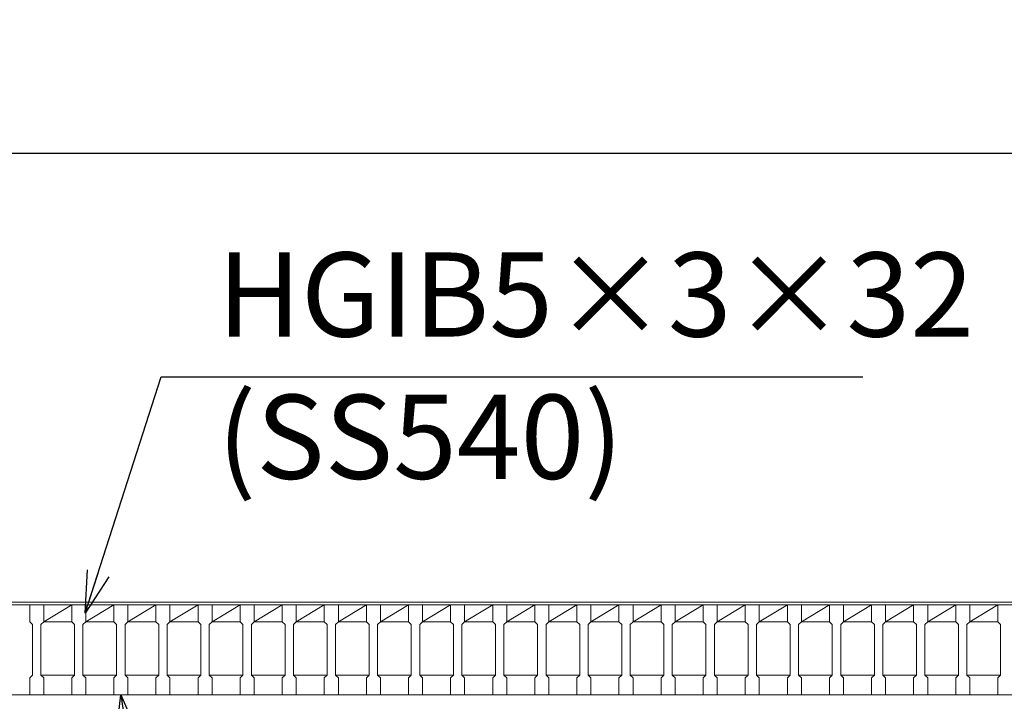
# Model space of a CAD drawing. Units: millimetres. Extents: x 2749 to 5551, y -195 to 1778.
# Drawn here: x 3027 to 3378, y 1233 to 1476 of the extents above; entities that cross this region are included whole.
import ezdxf

# ---------------------------------------------------------------- set-up
doc = ezdxf.new("R2010")
doc.units = ezdxf.units.MM
for name, color, linetype, lineweight in [('受け枠', 3, 'Continuous', 9), ('寸法線', 2, 'Continuous', 9), ('本体', 7, 'Continuous', 13)]:
    doc.layers.add(name, color=color, linetype=linetype, lineweight=lineweight)
doc.dimstyles.new('ISO-25', dxfattribs={"dimscale": 10, "dimtxt": 3, "dimasz": 1.5, "dimexe": 1.5, "dimexo": 2, "dimgap": 0.5, "dimtad": 1, "dimdsep": 46, "dimtxsty": 'Standard', "dimblk": 'OPEN30', "dimcen": 2.5, "dimadec": 0, "dimazin": 0, "dimtfac": 1, "dimtmove": 0, "dimatfit": 0, "dimldrblk": 'OPEN30', "dimfxl": 1, "dimarcsym": 0})

# ---------------------------------------------------------------- blocks, each defined once
blk = doc.blocks.new('_Open30')
at = {"color": 0, "linetype": 'ByBlock', "lineweight": -2}
for p, q in [((-1, 0.268), (0, 0)), ((0, 0), (-1, -0.268)), ((0, 0), (-1, 0))]:
    blk.add_line(p, q, dxfattribs=at)
blk = doc.blocks.new('*D16')
at = {"layer": 'Defpoints', "color": 0, "linetype": 'Continuous'}
for p in [(2940.79, 1508.2), (2940.79, 1267.2), (3935.79, 1267.2)]:
    blk.add_point(p, dxfattribs=at)
at = {"layer": '寸法線', "color": 0, "linetype": 'Continuous', "lineweight": -2}
for p, q in [((2940.79, 1287.2), (2940.79, 1523.2)), ((3935.79, 1287.2), (3935.79, 1523.2)), ((3920.79, 1508.2), (2955.79, 1508.2))]:
    blk.add_line(p, q, dxfattribs=at)
at = {"layer": '寸法線', "color": 0, "linetype": 'Continuous', "lineweight": -2, "xscale": 15, "yscale": 15, "zscale": 15, "rotation": 180}
blk.add_blockref('_Open30', (2940.79, 1508.2), dxfattribs=at)
at = {"layer": '寸法線', "color": 0, "linetype": 'Continuous', "lineweight": -2, "xscale": 15, "yscale": 15, "zscale": 15}
blk.add_blockref('_Open30', (3935.79, 1508.2), dxfattribs=at)
at = {"layer": '寸法線', "color": 0, "linetype": 'Continuous', "insert": (3438.29, 1528.2), "char_height": 30, "attachment_point": 5}
blk.add_mtext('995', dxfattribs=at)
blk = doc.blocks.new('*D21')
at = {"layer": 'Defpoints', "color": 0, "linetype": 'Continuous'}
for p in [(2940.79, 1428.2), (2940.79, 1267.2), (3003.29, 1253.78)]:
    blk.add_point(p, dxfattribs=at)
at = {"layer": '寸法線', "color": 0, "linetype": 'Continuous', "lineweight": -2}
for p, q in [((2940.79, 1287.2), (2940.79, 1443.2)), ((3003.29, 1273.78), (3003.29, 1443.2)), ((2925.79, 1428.2), (2827.24, 1428.2)), ((3003.29, 1428.2), (2940.79, 1428.2)), ((3018.29, 1428.2), (3033.29, 1428.2))]:
    blk.add_line(p, q, dxfattribs=at)
at = {"layer": '寸法線', "color": 0, "linetype": 'Continuous', "lineweight": -2, "xscale": 15, "yscale": 15, "zscale": 15}
blk.add_blockref('_Open30', (2940.79, 1428.2), dxfattribs=at)
at = {"layer": '寸法線', "color": 0, "linetype": 'Continuous', "lineweight": -2, "xscale": 15, "yscale": 15, "zscale": 15, "rotation": 180}
blk.add_blockref('_Open30', (3003.29, 1428.2), dxfattribs=at)
at = {"layer": '寸法線', "color": 0, "linetype": 'Continuous', "insert": (2869.01, 1448.2), "char_height": 30, "attachment_point": 5}
blk.add_mtext('62.5', dxfattribs=at)
blk = doc.blocks.new('*D22')
at = {"layer": 'Defpoints', "color": 0, "linetype": 'Continuous'}
for p in [(3873.29, 1428.2), (3003.29, 1253.24), (3873.29, 1253.24)]:
    blk.add_point(p, dxfattribs=at)
at = {"layer": '寸法線', "color": 0, "linetype": 'Continuous', "lineweight": -2}
for p, q in [((3003.29, 1273.24), (3003.29, 1443.2)), ((3873.29, 1273.24), (3873.29, 1443.2)), ((3018.29, 1428.2), (3858.29, 1428.2))]:
    blk.add_line(p, q, dxfattribs=at)
at = {"layer": '寸法線', "color": 0, "linetype": 'Continuous', "lineweight": -2, "xscale": 15, "yscale": 15, "zscale": 15, "rotation": 180}
blk.add_blockref('_Open30', (3003.29, 1428.2), dxfattribs=at)
at = {"layer": '寸法線', "color": 0, "linetype": 'Continuous', "lineweight": -2, "xscale": 15, "yscale": 15, "zscale": 15}
blk.add_blockref('_Open30', (3873.29, 1428.2), dxfattribs=at)
at = {"layer": '寸法線', "color": 0, "linetype": 'Continuous', "insert": (3438.29, 1448.2), "char_height": 30, "attachment_point": 5}
blk.add_mtext('870', dxfattribs=at)

msp = doc.modelspace()

# ---------------------------------------------------------------- linework, layer by layer
at = {"layer": '受け枠'}
msp.add_line((2938.291, 1268.202), (3990.094, 1268.202), dxfattribs=at)
at = {"layer": '本体', "linetype": 'Continuous'}
for p, q in [((3030.791, 1267.202), (3020.791, 1267.202)), ((3030.791, 1267.202), (3035.791, 1267.202)), ((3035.791, 1267.202), (3035.791, 1261.202)), ((3045.791, 1267.202), (3035.791, 1267.202)), ((3035.791, 1261.202), (3045.791, 1267.202)), ((3045.791, 1267.202), (3050.791, 1267.202)), ((3050.791, 1267.202), (3050.791, 1261.202)), ((3060.791, 1267.202), (3050.791, 1267.202)), ((3050.791, 1261.202), (3060.791, 1267.202)), ((3060.791, 1267.202), (3065.791, 1267.202)), ((3065.791, 1267.202), (3065.791, 1261.202)), ((3075.791, 1267.202), (3065.791, 1267.202)), ((3065.791, 1261.202), (3075.791, 1267.202)), ((3075.791, 1267.202), (3080.791, 1267.202)), ((3080.791, 1267.202), (3080.791, 1261.202)), ((3090.791, 1267.202), (3080.791, 1267.202)), ((3080.791, 1261.202), (3090.791, 1267.202)), ((3090.791, 1267.202), (3095.791, 1267.202)), ((3095.791, 1267.202), (3095.791, 1261.202)), ((3105.791, 1267.202), (3095.791, 1267.202)), ((3095.791, 1261.202), (3105.791, 1267.202)), ((3105.791, 1267.202), (3110.791, 1267.202)), ((3110.791, 1267.202), (3110.791, 1261.202)), ((3120.791, 1267.202), (3110.791, 1267.202)), ((3110.791, 1261.202), (3120.791, 1267.202)), ((3120.791, 1267.202), (3125.791, 1267.202)), ((3125.791, 1267.202), (3125.791, 1261.202)), ((3135.791, 1267.202), (3125.791, 1267.202)), ((3125.791, 1261.202), (3135.791, 1267.202)), ((3135.791, 1267.202), (3140.791, 1267.202)), ((3140.791, 1267.202), (3140.791, 1261.202)), ((3150.791, 1267.202), (3140.791, 1267.202)), ((3140.791, 1261.202), (3150.791, 1267.202)), ((3150.791, 1267.202), (3155.791, 1267.202)), ((3155.791, 1267.202), (3155.791, 1261.202)), ((3165.791, 1267.202), (3155.791, 1267.202)), ((3155.791, 1261.202), (3165.791, 1267.202)), ((3165.791, 1267.202), (3170.791, 1267.202)), ((3170.791, 1267.202), (3170.791, 1261.202)), ((3180.791, 1267.202), (3170.791, 1267.202)), ((3170.791, 1261.202), (3180.791, 1267.202)), ((3180.791, 1267.202), (3185.791, 1267.202)), ((3185.791, 1267.202), (3185.791, 1261.202)), ((3195.791, 1267.202), (3185.791, 1267.202)), ((3185.791, 1261.202), (3195.791, 1267.202)), ((3195.791, 1267.202), (3200.791, 1267.202)), ((3200.791, 1267.202), (3200.791, 1261.202)), ((3210.791, 1267.202), (3200.791, 1267.202)), ((3200.791, 1261.202), (3210.791, 1267.202)), ((3210.791, 1267.202), (3215.791, 1267.202)), ((3215.791, 1267.202), (3215.791, 1261.202)), ((3225.791, 1267.202), (3215.791, 1267.202)), ((3215.791, 1261.202), (3225.791, 1267.202)), ((3225.791, 1267.202), (3230.791, 1267.202)), ((3230.791, 1267.202), (3230.791, 1261.202)), ((3240.791, 1267.202), (3230.791, 1267.202)), ((3230.791, 1261.202), (3240.791, 1267.202)), ((3240.791, 1267.202), (3245.791, 1267.202)), ((3245.791, 1267.202), (3245.791, 1261.202)), ((3255.791, 1267.202), (3245.791, 1267.202)), ((3245.791, 1261.202), (3255.791, 1267.202)), ((3255.791, 1267.202), (3260.791, 1267.202)), ((3260.791, 1267.202), (3260.791, 1261.202)), ((3270.791, 1267.202), (3260.791, 1267.202)), ((3260.791, 1261.202), (3270.791, 1267.202)), ((3270.791, 1267.202), (3275.791, 1267.202)), ((3275.791, 1267.202), (3275.791, 1261.202)), ((3285.791, 1267.202), (3275.791, 1267.202)), ((3275.791, 1261.202), (3285.791, 1267.202)), ((3285.791, 1267.202), (3290.791, 1267.202)), ((3290.791, 1267.202), (3290.791, 1261.202)), ((3300.791, 1267.202), (3290.791, 1267.202)), ((3290.791, 1261.202), (3300.791, 1267.202)), ((3300.791, 1267.202), (3305.791, 1267.202)), ((3305.791, 1267.202), (3305.791, 1261.202)), ((3315.791, 1267.202), (3305.791, 1267.202)), ((3305.791, 1261.202), (3315.791, 1267.202)), ((3315.791, 1267.202), (3320.791, 1267.202)), ((3320.791, 1267.202), (3320.791, 1261.202)), ((3330.791, 1267.202), (3320.791, 1267.202)), ((3320.791, 1261.202), (3330.791, 1267.202)), ((3330.791, 1267.202), (3335.791, 1267.202)), ((3335.791, 1267.202), (3335.791, 1261.202)), ((3345.791, 1267.202), (3335.791, 1267.202)), ((3335.791, 1261.202), (3345.791, 1267.202)), ((3345.791, 1267.202), (3350.791, 1267.202)), ((3350.791, 1267.202), (3350.791, 1261.202)), ((3360.791, 1267.202), (3350.791, 1267.202)), ((3350.791, 1261.202), (3360.791, 1267.202)), ((3360.791, 1267.202), (3365.791, 1267.202)), ((3365.791, 1267.202), (3365.791, 1261.202)), ((3375.791, 1267.202), (3365.791, 1267.202)), ((3365.791, 1261.202), (3375.791, 1267.202)), ((3375.791, 1267.202), (3380.791, 1267.202)), ((3035.791, 1261.202), (3045.791, 1261.202)), ((3050.791, 1261.202), (3060.791, 1261.202)), ((3065.791, 1261.202), (3075.791, 1261.202)), ((3080.791, 1261.202), (3090.791, 1261.202)), ((3095.791, 1261.202), (3105.791, 1261.202)), ((3110.791, 1261.202), (3120.791, 1261.202)), ((3125.791, 1261.202), (3135.791, 1261.202)), ((3140.791, 1261.202), (3150.791, 1261.202)), ((3155.791, 1261.202), (3165.791, 1261.202)), ((3170.791, 1261.202), (3180.791, 1261.202)), ((3185.791, 1261.202), (3195.791, 1261.202)), ((3200.791, 1261.202), (3210.791, 1261.202)), ((3215.791, 1261.202), (3225.791, 1261.202)), ((3230.791, 1261.202), (3240.791, 1261.202)), ((3245.791, 1261.202), (3255.791, 1261.202)), ((3260.791, 1261.202), (3270.791, 1261.202)), ((3275.791, 1261.202), (3285.791, 1261.202)), ((3290.791, 1261.202), (3300.791, 1261.202)), ((3305.791, 1261.202), (3315.791, 1261.202)), ((3320.791, 1261.202), (3330.791, 1261.202)), ((3335.791, 1261.202), (3345.791, 1261.202)), ((3350.791, 1261.202), (3360.791, 1261.202)), ((3365.791, 1261.202), (3375.791, 1261.202)), ((3046.791, 1242.202), (3034.791, 1242.202)), ((3061.791, 1242.202), (3049.791, 1242.202)), ((3076.791, 1242.202), (3064.791, 1242.202)), ((3091.791, 1242.202), (3079.791, 1242.202)), ((3106.791, 1242.202), (3094.791, 1242.202)), ((3121.791, 1242.202), (3109.791, 1242.202)), ((3136.791, 1242.202), (3124.791, 1242.202)), ((3151.791, 1242.202), (3139.791, 1242.202)), ((3166.791, 1242.202), (3154.791, 1242.202)), ((3181.791, 1242.202), (3169.791, 1242.202)), ((3196.791, 1242.202), (3184.791, 1242.202)), ((3211.791, 1242.202), (3199.791, 1242.202)), ((3226.791, 1242.202), (3214.791, 1242.202)), ((3241.791, 1242.202), (3229.791, 1242.202)), ((3256.791, 1242.202), (3244.791, 1242.202)), ((3271.791, 1242.202), (3259.791, 1242.202)), ((3286.791, 1242.202), (3274.791, 1242.202)), ((3301.791, 1242.202), (3289.791, 1242.202)), ((3316.791, 1242.202), (3304.791, 1242.202)), ((3331.791, 1242.202), (3319.791, 1242.202)), ((3346.791, 1242.202), (3334.791, 1242.202)), ((3361.791, 1242.202), (3349.791, 1242.202)), ((3376.791, 1242.202), (3364.791, 1242.202)), ((3030.791, 1235.202), (3020.791, 1235.202)), ((3045.791, 1235.202), (3035.791, 1235.202)), ((3060.791, 1235.202), (3050.791, 1235.202)), ((3075.791, 1235.202), (3065.791, 1235.202)), ((3090.791, 1235.202), (3080.791, 1235.202)), ((3105.791, 1235.202), (3095.791, 1235.202)), ((3120.791, 1235.202), (3110.791, 1235.202)), ((3135.791, 1235.202), (3125.791, 1235.202)), ((3150.791, 1235.202), (3140.791, 1235.202)), ((3165.791, 1235.202), (3155.791, 1235.202)), ((3180.791, 1235.202), (3170.791, 1235.202)), ((3195.791, 1235.202), (3185.791, 1235.202)), ((3210.791, 1235.202), (3200.791, 1235.202)), ((3225.791, 1235.202), (3215.791, 1235.202)), ((3240.791, 1235.202), (3230.791, 1235.202)), ((3255.791, 1235.202), (3245.791, 1235.202)), ((3270.791, 1235.202), (3260.791, 1235.202)), ((3285.791, 1235.202), (3275.791, 1235.202)), ((3300.791, 1235.202), (3290.791, 1235.202)), ((3315.791, 1235.202), (3305.791, 1235.202)), ((3330.791, 1235.202), (3320.791, 1235.202)), ((3345.791, 1235.202), (3335.791, 1235.202)), ((3360.791, 1235.202), (3350.791, 1235.202)), ((3375.791, 1235.202), (3365.791, 1235.202))]:
    msp.add_line(p, q, dxfattribs=at)
at = {"layer": '本体'}
for p, q in [((3030.791, 1267.202), (3030.791, 1261.202)), ((3030.791, 1267.202), (3030.791, 1261.202)), ((3030.791, 1267.202), (3030.791, 1261.202)), ((3035.791, 1267.202), (3035.791, 1261.202)), ((3035.791, 1267.202), (3035.791, 1261.202)), ((3035.791, 1267.202), (3035.791, 1261.202)), ((3045.791, 1267.202), (3045.791, 1261.202)), ((3045.791, 1267.202), (3045.791, 1261.202)), ((3045.791, 1267.202), (3045.791, 1261.202)), ((3050.791, 1267.202), (3050.791, 1261.202)), ((3050.791, 1267.202), (3050.791, 1261.202)), ((3050.791, 1267.202), (3050.791, 1261.202)), ((3060.791, 1267.202), (3060.791, 1261.202)), ((3060.791, 1267.202), (3060.791, 1261.202)), ((3060.791, 1267.202), (3060.791, 1261.202)), ((3065.791, 1267.202), (3065.791, 1261.202)), ((3065.791, 1267.202), (3065.791, 1261.202)), ((3065.791, 1267.202), (3065.791, 1261.202)), ((3075.791, 1267.202), (3075.791, 1261.202)), ((3075.791, 1267.202), (3075.791, 1261.202)), ((3075.791, 1267.202), (3075.791, 1261.202)), ((3080.791, 1267.202), (3080.791, 1261.202)), ((3080.791, 1267.202), (3080.791, 1261.202)), ((3080.791, 1267.202), (3080.791, 1261.202)), ((3090.791, 1267.202), (3090.791, 1261.202)), ((3090.791, 1267.202), (3090.791, 1261.202)), ((3090.791, 1267.202), (3090.791, 1261.202)), ((3095.791, 1267.202), (3095.791, 1261.202)), ((3095.791, 1267.202), (3095.791, 1261.202)), ((3095.791, 1267.202), (3095.791, 1261.202)), ((3105.791, 1267.202), (3105.791, 1261.202)), ((3105.791, 1267.202), (3105.791, 1261.202)), ((3105.791, 1267.202), (3105.791, 1261.202)), ((3110.791, 1267.202), (3110.791, 1261.202)), ((3110.791, 1267.202), (3110.791, 1261.202)), ((3110.791, 1267.202), (3110.791, 1261.202)), ((3120.791, 1267.202), (3120.791, 1261.202)), ((3120.791, 1267.202), (3120.791, 1261.202)), ((3120.791, 1267.202), (3120.791, 1261.202)), ((3125.791, 1267.202), (3125.791, 1261.202)), ((3125.791, 1267.202), (3125.791, 1261.202)), ((3125.791, 1267.202), (3125.791, 1261.202)), ((3135.791, 1267.202), (3135.791, 1261.202)), ((3135.791, 1267.202), (3135.791, 1261.202)), ((3135.791, 1267.202), (3135.791, 1261.202)), ((3140.791, 1267.202), (3140.791, 1261.202)), ((3140.791, 1267.202), (3140.791, 1261.202)), ((3140.791, 1267.202), (3140.791, 1261.202)), ((3150.791, 1267.202), (3150.791, 1261.202)), ((3150.791, 1267.202), (3150.791, 1261.202)), ((3150.791, 1267.202), (3150.791, 1261.202)), ((3155.791, 1267.202), (3155.791, 1261.202)), ((3155.791, 1267.202), (3155.791, 1261.202)), ((3155.791, 1267.202), (3155.791, 1261.202)), ((3165.791, 1267.202), (3165.791, 1261.202)), ((3165.791, 1267.202), (3165.791, 1261.202)), ((3165.791, 1267.202), (3165.791, 1261.202)), ((3170.791, 1267.202), (3170.791, 1261.202)), ((3170.791, 1267.202), (3170.791, 1261.202)), ((3170.791, 1267.202), (3170.791, 1261.202)), ((3180.791, 1267.202), (3180.791, 1261.202)), ((3180.791, 1267.202), (3180.791, 1261.202)), ((3180.791, 1267.202), (3180.791, 1261.202)), ((3185.791, 1267.202), (3185.791, 1261.202)), ((3185.791, 1267.202), (3185.791, 1261.202)), ((3185.791, 1267.202), (3185.791, 1261.202)), ((3195.791, 1267.202), (3195.791, 1261.202)), ((3195.791, 1267.202), (3195.791, 1261.202)), ((3195.791, 1267.202), (3195.791, 1261.202)), ((3200.791, 1267.202), (3200.791, 1261.202)), ((3200.791, 1267.202), (3200.791, 1261.202)), ((3200.791, 1267.202), (3200.791, 1261.202)), ((3210.791, 1267.202), (3210.791, 1261.202)), ((3210.791, 1267.202), (3210.791, 1261.202)), ((3210.791, 1267.202), (3210.791, 1261.202)), ((3215.791, 1267.202), (3215.791, 1261.202)), ((3215.791, 1267.202), (3215.791, 1261.202)), ((3215.791, 1267.202), (3215.791, 1261.202)), ((3225.791, 1267.202), (3225.791, 1261.202)), ((3225.791, 1267.202), (3225.791, 1261.202)), ((3225.791, 1267.202), (3225.791, 1261.202)), ((3230.791, 1267.202), (3230.791, 1261.202)), ((3230.791, 1267.202), (3230.791, 1261.202)), ((3230.791, 1267.202), (3230.791, 1261.202)), ((3240.791, 1267.202), (3240.791, 1261.202)), ((3240.791, 1267.202), (3240.791, 1261.202)), ((3240.791, 1267.202), (3240.791, 1261.202)), ((3245.791, 1267.202), (3245.791, 1261.202)), ((3245.791, 1267.202), (3245.791, 1261.202)), ((3245.791, 1267.202), (3245.791, 1261.202)), ((3255.791, 1267.202), (3255.791, 1261.202)), ((3255.791, 1267.202), (3255.791, 1261.202)), ((3255.791, 1267.202), (3255.791, 1261.202)), ((3260.791, 1267.202), (3260.791, 1261.202)), ((3260.791, 1267.202), (3260.791, 1261.202)), ((3260.791, 1267.202), (3260.791, 1261.202)), ((3270.791, 1267.202), (3270.791, 1261.202)), ((3270.791, 1267.202), (3270.791, 1261.202)), ((3270.791, 1267.202), (3270.791, 1261.202)), ((3275.791, 1267.202), (3275.791, 1261.202)), ((3275.791, 1267.202), (3275.791, 1261.202)), ((3275.791, 1267.202), (3275.791, 1261.202)), ((3285.791, 1267.202), (3285.791, 1261.202)), ((3285.791, 1267.202), (3285.791, 1261.202)), ((3285.791, 1267.202), (3285.791, 1261.202)), ((3290.791, 1267.202), (3290.791, 1261.202)), ((3290.791, 1267.202), (3290.791, 1261.202)), ((3290.791, 1267.202), (3290.791, 1261.202)), ((3300.791, 1267.202), (3300.791, 1261.202)), ((3300.791, 1267.202), (3300.791, 1261.202)), ((3300.791, 1267.202), (3300.791, 1261.202)), ((3305.791, 1267.202), (3305.791, 1261.202)), ((3305.791, 1267.202), (3305.791, 1261.202)), ((3305.791, 1267.202), (3305.791, 1261.202)), ((3315.791, 1267.202), (3315.791, 1261.202)), ((3315.791, 1267.202), (3315.791, 1261.202)), ((3315.791, 1267.202), (3315.791, 1261.202)), ((3320.791, 1267.202), (3320.791, 1261.202)), ((3320.791, 1267.202), (3320.791, 1261.202)), ((3320.791, 1267.202), (3320.791, 1261.202)), ((3330.791, 1267.202), (3330.791, 1261.202)), ((3330.791, 1267.202), (3330.791, 1261.202)), ((3330.791, 1267.202), (3330.791, 1261.202)), ((3335.791, 1267.202), (3335.791, 1261.202)), ((3335.791, 1267.202), (3335.791, 1261.202)), ((3335.791, 1267.202), (3335.791, 1261.202)), ((3345.791, 1267.202), (3345.791, 1261.202)), ((3345.791, 1267.202), (3345.791, 1261.202)), ((3345.791, 1267.202), (3345.791, 1261.202)), ((3350.791, 1267.202), (3350.791, 1261.202)), ((3350.791, 1267.202), (3350.791, 1261.202)), ((3350.791, 1267.202), (3350.791, 1261.202)), ((3360.791, 1267.202), (3360.791, 1261.202)), ((3360.791, 1267.202), (3360.791, 1261.202)), ((3360.791, 1267.202), (3360.791, 1261.202)), ((3365.791, 1267.202), (3365.791, 1261.202)), ((3365.791, 1267.202), (3365.791, 1261.202)), ((3365.791, 1267.202), (3365.791, 1261.202)), ((3375.791, 1267.202), (3375.791, 1261.202)), ((3375.791, 1267.202), (3375.791, 1261.202)), ((3375.791, 1267.202), (3375.791, 1261.202)), ((3030.791, 1261.202), (3031.791, 1260.202)), ((3030.791, 1261.202), (3031.791, 1260.202)), ((3030.791, 1261.202), (3031.791, 1260.202)), ((3031.791, 1260.202), (3031.791, 1242.202)), ((3031.791, 1260.202), (3031.791, 1242.202)), ((3031.791, 1260.202), (3031.791, 1242.202)), ((3035.791, 1261.202), (3034.791, 1260.202)), ((3035.791, 1261.202), (3034.791, 1260.202)), ((3035.791, 1261.202), (3034.791, 1260.202)), ((3034.791, 1260.202), (3034.791, 1242.202)), ((3034.791, 1260.202), (3034.791, 1242.202)), ((3034.791, 1260.202), (3034.791, 1242.202)), ((3045.791, 1261.202), (3046.791, 1260.202)), ((3045.791, 1261.202), (3046.791, 1260.202)), ((3045.791, 1261.202), (3046.791, 1260.202)), ((3046.791, 1260.202), (3046.791, 1242.202)), ((3046.791, 1260.202), (3046.791, 1242.202)), ((3046.791, 1260.202), (3046.791, 1242.202)), ((3050.791, 1261.202), (3049.791, 1260.202)), ((3050.791, 1261.202), (3049.791, 1260.202)), ((3050.791, 1261.202), (3049.791, 1260.202)), ((3049.791, 1260.202), (3049.791, 1242.202)), ((3049.791, 1260.202), (3049.791, 1242.202)), ((3049.791, 1260.202), (3049.791, 1242.202)), ((3060.791, 1261.202), (3061.791, 1260.202)), ((3060.791, 1261.202), (3061.791, 1260.202)), ((3060.791, 1261.202), (3061.791, 1260.202)), ((3061.791, 1260.202), (3061.791, 1242.202)), ((3061.791, 1260.202), (3061.791, 1242.202)), ((3061.791, 1260.202), (3061.791, 1242.202)), ((3065.791, 1261.202), (3064.791, 1260.202)), ((3065.791, 1261.202), (3064.791, 1260.202)), ((3065.791, 1261.202), (3064.791, 1260.202)), ((3064.791, 1260.202), (3064.791, 1242.202)), ((3064.791, 1260.202), (3064.791, 1242.202)), ((3064.791, 1260.202), (3064.791, 1242.202)), ((3075.791, 1261.202), (3076.791, 1260.202)), ((3075.791, 1261.202), (3076.791, 1260.202)), ((3075.791, 1261.202), (3076.791, 1260.202)), ((3076.791, 1260.202), (3076.791, 1242.202)), ((3076.791, 1260.202), (3076.791, 1242.202)), ((3076.791, 1260.202), (3076.791, 1242.202)), ((3080.791, 1261.202), (3079.791, 1260.202)), ((3080.791, 1261.202), (3079.791, 1260.202)), ((3080.791, 1261.202), (3079.791, 1260.202)), ((3079.791, 1260.202), (3079.791, 1242.202)), ((3079.791, 1260.202), (3079.791, 1242.202)), ((3079.791, 1260.202), (3079.791, 1242.202)), ((3090.791, 1261.202), (3091.791, 1260.202)), ((3090.791, 1261.202), (3091.791, 1260.202)), ((3090.791, 1261.202), (3091.791, 1260.202)), ((3091.791, 1260.202), (3091.791, 1242.202)), ((3091.791, 1260.202), (3091.791, 1242.202)), ((3091.791, 1260.202), (3091.791, 1242.202)), ((3095.791, 1261.202), (3094.791, 1260.202)), ((3095.791, 1261.202), (3094.791, 1260.202)), ((3095.791, 1261.202), (3094.791, 1260.202)), ((3094.791, 1260.202), (3094.791, 1242.202)), ((3094.791, 1260.202), (3094.791, 1242.202)), ((3094.791, 1260.202), (3094.791, 1242.202)), ((3105.791, 1261.202), (3106.791, 1260.202)), ((3105.791, 1261.202), (3106.791, 1260.202)), ((3105.791, 1261.202), (3106.791, 1260.202)), ((3106.791, 1260.202), (3106.791, 1242.202)), ((3106.791, 1260.202), (3106.791, 1242.202)), ((3106.791, 1260.202), (3106.791, 1242.202)), ((3110.791, 1261.202), (3109.791, 1260.202)), ((3110.791, 1261.202), (3109.791, 1260.202)), ((3110.791, 1261.202), (3109.791, 1260.202)), ((3109.791, 1260.202), (3109.791, 1242.202)), ((3109.791, 1260.202), (3109.791, 1242.202)), ((3109.791, 1260.202), (3109.791, 1242.202)), ((3120.791, 1261.202), (3121.791, 1260.202)), ((3120.791, 1261.202), (3121.791, 1260.202)), ((3120.791, 1261.202), (3121.791, 1260.202)), ((3121.791, 1260.202), (3121.791, 1242.202)), ((3121.791, 1260.202), (3121.791, 1242.202)), ((3121.791, 1260.202), (3121.791, 1242.202)), ((3125.791, 1261.202), (3124.791, 1260.202)), ((3125.791, 1261.202), (3124.791, 1260.202)), ((3125.791, 1261.202), (3124.791, 1260.202)), ((3124.791, 1260.202), (3124.791, 1242.202)), ((3124.791, 1260.202), (3124.791, 1242.202)), ((3124.791, 1260.202), (3124.791, 1242.202)), ((3135.791, 1261.202), (3136.791, 1260.202)), ((3135.791, 1261.202), (3136.791, 1260.202)), ((3135.791, 1261.202), (3136.791, 1260.202)), ((3136.791, 1260.202), (3136.791, 1242.202)), ((3136.791, 1260.202), (3136.791, 1242.202)), ((3136.791, 1260.202), (3136.791, 1242.202)), ((3140.791, 1261.202), (3139.791, 1260.202)), ((3140.791, 1261.202), (3139.791, 1260.202)), ((3140.791, 1261.202), (3139.791, 1260.202)), ((3139.791, 1260.202), (3139.791, 1242.202)), ((3139.791, 1260.202), (3139.791, 1242.202)), ((3139.791, 1260.202), (3139.791, 1242.202)), ((3150.791, 1261.202), (3151.791, 1260.202)), ((3150.791, 1261.202), (3151.791, 1260.202)), ((3150.791, 1261.202), (3151.791, 1260.202)), ((3151.791, 1260.202), (3151.791, 1242.202)), ((3151.791, 1260.202), (3151.791, 1242.202)), ((3151.791, 1260.202), (3151.791, 1242.202)), ((3155.791, 1261.202), (3154.791, 1260.202)), ((3155.791, 1261.202), (3154.791, 1260.202)), ((3155.791, 1261.202), (3154.791, 1260.202)), ((3154.791, 1260.202), (3154.791, 1242.202)), ((3154.791, 1260.202), (3154.791, 1242.202)), ((3154.791, 1260.202), (3154.791, 1242.202)), ((3165.791, 1261.202), (3166.791, 1260.202)), ((3165.791, 1261.202), (3166.791, 1260.202)), ((3165.791, 1261.202), (3166.791, 1260.202)), ((3166.791, 1260.202), (3166.791, 1242.202)), ((3166.791, 1260.202), (3166.791, 1242.202)), ((3166.791, 1260.202), (3166.791, 1242.202)), ((3170.791, 1261.202), (3169.791, 1260.202)), ((3170.791, 1261.202), (3169.791, 1260.202)), ((3170.791, 1261.202), (3169.791, 1260.202)), ((3169.791, 1260.202), (3169.791, 1242.202)), ((3169.791, 1260.202), (3169.791, 1242.202)), ((3169.791, 1260.202), (3169.791, 1242.202)), ((3180.791, 1261.202), (3181.791, 1260.202)), ((3180.791, 1261.202), (3181.791, 1260.202)), ((3180.791, 1261.202), (3181.791, 1260.202)), ((3181.791, 1260.202), (3181.791, 1242.202)), ((3181.791, 1260.202), (3181.791, 1242.202)), ((3181.791, 1260.202), (3181.791, 1242.202)), ((3185.791, 1261.202), (3184.791, 1260.202)), ((3185.791, 1261.202), (3184.791, 1260.202)), ((3185.791, 1261.202), (3184.791, 1260.202)), ((3184.791, 1260.202), (3184.791, 1242.202)), ((3184.791, 1260.202), (3184.791, 1242.202)), ((3184.791, 1260.202), (3184.791, 1242.202)), ((3195.791, 1261.202), (3196.791, 1260.202)), ((3195.791, 1261.202), (3196.791, 1260.202)), ((3195.791, 1261.202), (3196.791, 1260.202)), ((3196.791, 1260.202), (3196.791, 1242.202)), ((3196.791, 1260.202), (3196.791, 1242.202)), ((3196.791, 1260.202), (3196.791, 1242.202)), ((3200.791, 1261.202), (3199.791, 1260.202)), ((3200.791, 1261.202), (3199.791, 1260.202)), ((3200.791, 1261.202), (3199.791, 1260.202)), ((3199.791, 1260.202), (3199.791, 1242.202)), ((3199.791, 1260.202), (3199.791, 1242.202)), ((3199.791, 1260.202), (3199.791, 1242.202)), ((3210.791, 1261.202), (3211.791, 1260.202)), ((3210.791, 1261.202), (3211.791, 1260.202)), ((3210.791, 1261.202), (3211.791, 1260.202)), ((3211.791, 1260.202), (3211.791, 1242.202)), ((3211.791, 1260.202), (3211.791, 1242.202)), ((3211.791, 1260.202), (3211.791, 1242.202)), ((3215.791, 1261.202), (3214.791, 1260.202)), ((3215.791, 1261.202), (3214.791, 1260.202)), ((3215.791, 1261.202), (3214.791, 1260.202)), ((3214.791, 1260.202), (3214.791, 1242.202)), ((3214.791, 1260.202), (3214.791, 1242.202)), ((3214.791, 1260.202), (3214.791, 1242.202)), ((3225.791, 1261.202), (3226.791, 1260.202)), ((3225.791, 1261.202), (3226.791, 1260.202)), ((3225.791, 1261.202), (3226.791, 1260.202)), ((3226.791, 1260.202), (3226.791, 1242.202)), ((3226.791, 1260.202), (3226.791, 1242.202)), ((3226.791, 1260.202), (3226.791, 1242.202)), ((3230.791, 1261.202), (3229.791, 1260.202)), ((3230.791, 1261.202), (3229.791, 1260.202)), ((3230.791, 1261.202), (3229.791, 1260.202)), ((3229.791, 1260.202), (3229.791, 1242.202)), ((3229.791, 1260.202), (3229.791, 1242.202)), ((3229.791, 1260.202), (3229.791, 1242.202)), ((3240.791, 1261.202), (3241.791, 1260.202)), ((3240.791, 1261.202), (3241.791, 1260.202)), ((3240.791, 1261.202), (3241.791, 1260.202)), ((3241.791, 1260.202), (3241.791, 1242.202)), ((3241.791, 1260.202), (3241.791, 1242.202)), ((3241.791, 1260.202), (3241.791, 1242.202)), ((3245.791, 1261.202), (3244.791, 1260.202)), ((3245.791, 1261.202), (3244.791, 1260.202)), ((3245.791, 1261.202), (3244.791, 1260.202)), ((3244.791, 1260.202), (3244.791, 1242.202)), ((3244.791, 1260.202), (3244.791, 1242.202)), ((3244.791, 1260.202), (3244.791, 1242.202)), ((3255.791, 1261.202), (3256.791, 1260.202)), ((3255.791, 1261.202), (3256.791, 1260.202)), ((3255.791, 1261.202), (3256.791, 1260.202)), ((3256.791, 1260.202), (3256.791, 1242.202)), ((3256.791, 1260.202), (3256.791, 1242.202)), ((3256.791, 1260.202), (3256.791, 1242.202)), ((3260.791, 1261.202), (3259.791, 1260.202)), ((3260.791, 1261.202), (3259.791, 1260.202)), ((3260.791, 1261.202), (3259.791, 1260.202)), ((3259.791, 1260.202), (3259.791, 1242.202)), ((3259.791, 1260.202), (3259.791, 1242.202)), ((3259.791, 1260.202), (3259.791, 1242.202)), ((3270.791, 1261.202), (3271.791, 1260.202)), ((3270.791, 1261.202), (3271.791, 1260.202)), ((3270.791, 1261.202), (3271.791, 1260.202)), ((3271.791, 1260.202), (3271.791, 1242.202)), ((3271.791, 1260.202), (3271.791, 1242.202)), ((3271.791, 1260.202), (3271.791, 1242.202)), ((3275.791, 1261.202), (3274.791, 1260.202)), ((3275.791, 1261.202), (3274.791, 1260.202)), ((3275.791, 1261.202), (3274.791, 1260.202)), ((3274.791, 1260.202), (3274.791, 1242.202)), ((3274.791, 1260.202), (3274.791, 1242.202)), ((3274.791, 1260.202), (3274.791, 1242.202)), ((3285.791, 1261.202), (3286.791, 1260.202)), ((3285.791, 1261.202), (3286.791, 1260.202)), ((3285.791, 1261.202), (3286.791, 1260.202)), ((3286.791, 1260.202), (3286.791, 1242.202)), ((3286.791, 1260.202), (3286.791, 1242.202)), ((3286.791, 1260.202), (3286.791, 1242.202)), ((3290.791, 1261.202), (3289.791, 1260.202)), ((3290.791, 1261.202), (3289.791, 1260.202)), ((3290.791, 1261.202), (3289.791, 1260.202)), ((3289.791, 1260.202), (3289.791, 1242.202)), ((3289.791, 1260.202), (3289.791, 1242.202)), ((3289.791, 1260.202), (3289.791, 1242.202)), ((3300.791, 1261.202), (3301.791, 1260.202)), ((3300.791, 1261.202), (3301.791, 1260.202)), ((3300.791, 1261.202), (3301.791, 1260.202)), ((3301.791, 1260.202), (3301.791, 1242.202)), ((3301.791, 1260.202), (3301.791, 1242.202)), ((3301.791, 1260.202), (3301.791, 1242.202)), ((3305.791, 1261.202), (3304.791, 1260.202)), ((3305.791, 1261.202), (3304.791, 1260.202)), ((3305.791, 1261.202), (3304.791, 1260.202)), ((3304.791, 1260.202), (3304.791, 1242.202)), ((3304.791, 1260.202), (3304.791, 1242.202)), ((3304.791, 1260.202), (3304.791, 1242.202)), ((3315.791, 1261.202), (3316.791, 1260.202)), ((3315.791, 1261.202), (3316.791, 1260.202)), ((3315.791, 1261.202), (3316.791, 1260.202)), ((3316.791, 1260.202), (3316.791, 1242.202)), ((3316.791, 1260.202), (3316.791, 1242.202)), ((3316.791, 1260.202), (3316.791, 1242.202)), ((3320.791, 1261.202), (3319.791, 1260.202)), ((3320.791, 1261.202), (3319.791, 1260.202)), ((3320.791, 1261.202), (3319.791, 1260.202)), ((3319.791, 1260.202), (3319.791, 1242.202)), ((3319.791, 1260.202), (3319.791, 1242.202)), ((3319.791, 1260.202), (3319.791, 1242.202)), ((3330.791, 1261.202), (3331.791, 1260.202)), ((3330.791, 1261.202), (3331.791, 1260.202)), ((3330.791, 1261.202), (3331.791, 1260.202)), ((3331.791, 1260.202), (3331.791, 1242.202)), ((3331.791, 1260.202), (3331.791, 1242.202)), ((3331.791, 1260.202), (3331.791, 1242.202)), ((3335.791, 1261.202), (3334.791, 1260.202)), ((3335.791, 1261.202), (3334.791, 1260.202)), ((3335.791, 1261.202), (3334.791, 1260.202)), ((3334.791, 1260.202), (3334.791, 1242.202)), ((3334.791, 1260.202), (3334.791, 1242.202)), ((3334.791, 1260.202), (3334.791, 1242.202)), ((3345.791, 1261.202), (3346.791, 1260.202)), ((3345.791, 1261.202), (3346.791, 1260.202)), ((3345.791, 1261.202), (3346.791, 1260.202)), ((3346.791, 1260.202), (3346.791, 1242.202)), ((3346.791, 1260.202), (3346.791, 1242.202)), ((3346.791, 1260.202), (3346.791, 1242.202)), ((3350.791, 1261.202), (3349.791, 1260.202)), ((3350.791, 1261.202), (3349.791, 1260.202)), ((3350.791, 1261.202), (3349.791, 1260.202)), ((3349.791, 1260.202), (3349.791, 1242.202)), ((3349.791, 1260.202), (3349.791, 1242.202)), ((3349.791, 1260.202), (3349.791, 1242.202)), ((3360.791, 1261.202), (3361.791, 1260.202)), ((3360.791, 1261.202), (3361.791, 1260.202)), ((3360.791, 1261.202), (3361.791, 1260.202)), ((3361.791, 1260.202), (3361.791, 1242.202)), ((3361.791, 1260.202), (3361.791, 1242.202)), ((3361.791, 1260.202), (3361.791, 1242.202)), ((3365.791, 1261.202), (3364.791, 1260.202)), ((3365.791, 1261.202), (3364.791, 1260.202)), ((3365.791, 1261.202), (3364.791, 1260.202)), ((3364.791, 1260.202), (3364.791, 1242.202)), ((3364.791, 1260.202), (3364.791, 1242.202)), ((3364.791, 1260.202), (3364.791, 1242.202)), ((3375.791, 1261.202), (3376.791, 1260.202)), ((3375.791, 1261.202), (3376.791, 1260.202)), ((3375.791, 1261.202), (3376.791, 1260.202)), ((3376.791, 1260.202), (3376.791, 1242.202)), ((3376.791, 1260.202), (3376.791, 1242.202)), ((3376.791, 1260.202), (3376.791, 1242.202)), ((3030.791, 1241.202), (3031.791, 1242.202)), ((3030.791, 1241.202), (3031.791, 1242.202)), ((3030.791, 1241.202), (3031.791, 1242.202)), ((3035.791, 1241.202), (3034.791, 1242.202)), ((3035.791, 1241.202), (3034.791, 1242.202)), ((3035.791, 1241.202), (3034.791, 1242.202)), ((3045.791, 1241.202), (3046.791, 1242.202)), ((3045.791, 1241.202), (3046.791, 1242.202)), ((3045.791, 1241.202), (3046.791, 1242.202)), ((3050.791, 1241.202), (3049.791, 1242.202)), ((3050.791, 1241.202), (3049.791, 1242.202)), ((3050.791, 1241.202), (3049.791, 1242.202)), ((3060.791, 1241.202), (3061.791, 1242.202)), ((3060.791, 1241.202), (3061.791, 1242.202)), ((3060.791, 1241.202), (3061.791, 1242.202)), ((3065.791, 1241.202), (3064.791, 1242.202)), ((3065.791, 1241.202), (3064.791, 1242.202)), ((3065.791, 1241.202), (3064.791, 1242.202)), ((3075.791, 1241.202), (3076.791, 1242.202)), ((3075.791, 1241.202), (3076.791, 1242.202)), ((3075.791, 1241.202), (3076.791, 1242.202)), ((3080.791, 1241.202), (3079.791, 1242.202)), ((3080.791, 1241.202), (3079.791, 1242.202)), ((3080.791, 1241.202), (3079.791, 1242.202)), ((3090.791, 1241.202), (3091.791, 1242.202)), ((3090.791, 1241.202), (3091.791, 1242.202)), ((3090.791, 1241.202), (3091.791, 1242.202)), ((3095.791, 1241.202), (3094.791, 1242.202)), ((3095.791, 1241.202), (3094.791, 1242.202)), ((3095.791, 1241.202), (3094.791, 1242.202)), ((3105.791, 1241.202), (3106.791, 1242.202)), ((3105.791, 1241.202), (3106.791, 1242.202)), ((3105.791, 1241.202), (3106.791, 1242.202)), ((3110.791, 1241.202), (3109.791, 1242.202)), ((3110.791, 1241.202), (3109.791, 1242.202)), ((3110.791, 1241.202), (3109.791, 1242.202)), ((3120.791, 1241.202), (3121.791, 1242.202)), ((3120.791, 1241.202), (3121.791, 1242.202)), ((3120.791, 1241.202), (3121.791, 1242.202)), ((3125.791, 1241.202), (3124.791, 1242.202)), ((3125.791, 1241.202), (3124.791, 1242.202)), ((3125.791, 1241.202), (3124.791, 1242.202)), ((3135.791, 1241.202), (3136.791, 1242.202)), ((3135.791, 1241.202), (3136.791, 1242.202)), ((3135.791, 1241.202), (3136.791, 1242.202)), ((3140.791, 1241.202), (3139.791, 1242.202)), ((3140.791, 1241.202), (3139.791, 1242.202)), ((3140.791, 1241.202), (3139.791, 1242.202)), ((3150.791, 1241.202), (3151.791, 1242.202)), ((3150.791, 1241.202), (3151.791, 1242.202)), ((3150.791, 1241.202), (3151.791, 1242.202)), ((3155.791, 1241.202), (3154.791, 1242.202)), ((3155.791, 1241.202), (3154.791, 1242.202)), ((3155.791, 1241.202), (3154.791, 1242.202)), ((3165.791, 1241.202), (3166.791, 1242.202)), ((3165.791, 1241.202), (3166.791, 1242.202)), ((3165.791, 1241.202), (3166.791, 1242.202)), ((3170.791, 1241.202), (3169.791, 1242.202)), ((3170.791, 1241.202), (3169.791, 1242.202)), ((3170.791, 1241.202), (3169.791, 1242.202)), ((3180.791, 1241.202), (3181.791, 1242.202)), ((3180.791, 1241.202), (3181.791, 1242.202)), ((3180.791, 1241.202), (3181.791, 1242.202)), ((3185.791, 1241.202), (3184.791, 1242.202)), ((3185.791, 1241.202), (3184.791, 1242.202)), ((3185.791, 1241.202), (3184.791, 1242.202)), ((3195.791, 1241.202), (3196.791, 1242.202)), ((3195.791, 1241.202), (3196.791, 1242.202)), ((3195.791, 1241.202), (3196.791, 1242.202)), ((3200.791, 1241.202), (3199.791, 1242.202)), ((3200.791, 1241.202), (3199.791, 1242.202)), ((3200.791, 1241.202), (3199.791, 1242.202)), ((3210.791, 1241.202), (3211.791, 1242.202)), ((3210.791, 1241.202), (3211.791, 1242.202)), ((3210.791, 1241.202), (3211.791, 1242.202)), ((3215.791, 1241.202), (3214.791, 1242.202)), ((3215.791, 1241.202), (3214.791, 1242.202)), ((3215.791, 1241.202), (3214.791, 1242.202)), ((3225.791, 1241.202), (3226.791, 1242.202)), ((3225.791, 1241.202), (3226.791, 1242.202)), ((3225.791, 1241.202), (3226.791, 1242.202)), ((3230.791, 1241.202), (3229.791, 1242.202)), ((3230.791, 1241.202), (3229.791, 1242.202)), ((3230.791, 1241.202), (3229.791, 1242.202)), ((3240.791, 1241.202), (3241.791, 1242.202)), ((3240.791, 1241.202), (3241.791, 1242.202)), ((3240.791, 1241.202), (3241.791, 1242.202)), ((3245.791, 1241.202), (3244.791, 1242.202)), ((3245.791, 1241.202), (3244.791, 1242.202)), ((3245.791, 1241.202), (3244.791, 1242.202)), ((3255.791, 1241.202), (3256.791, 1242.202)), ((3255.791, 1241.202), (3256.791, 1242.202)), ((3255.791, 1241.202), (3256.791, 1242.202)), ((3260.791, 1241.202), (3259.791, 1242.202)), ((3260.791, 1241.202), (3259.791, 1242.202)), ((3260.791, 1241.202), (3259.791, 1242.202)), ((3270.791, 1241.202), (3271.791, 1242.202)), ((3270.791, 1241.202), (3271.791, 1242.202)), ((3270.791, 1241.202), (3271.791, 1242.202)), ((3275.791, 1241.202), (3274.791, 1242.202)), ((3275.791, 1241.202), (3274.791, 1242.202)), ((3275.791, 1241.202), (3274.791, 1242.202)), ((3285.791, 1241.202), (3286.791, 1242.202)), ((3285.791, 1241.202), (3286.791, 1242.202)), ((3285.791, 1241.202), (3286.791, 1242.202)), ((3290.791, 1241.202), (3289.791, 1242.202)), ((3290.791, 1241.202), (3289.791, 1242.202)), ((3290.791, 1241.202), (3289.791, 1242.202)), ((3300.791, 1241.202), (3301.791, 1242.202)), ((3300.791, 1241.202), (3301.791, 1242.202)), ((3300.791, 1241.202), (3301.791, 1242.202)), ((3305.791, 1241.202), (3304.791, 1242.202)), ((3305.791, 1241.202), (3304.791, 1242.202)), ((3305.791, 1241.202), (3304.791, 1242.202)), ((3315.791, 1241.202), (3316.791, 1242.202)), ((3315.791, 1241.202), (3316.791, 1242.202)), ((3315.791, 1241.202), (3316.791, 1242.202)), ((3320.791, 1241.202), (3319.791, 1242.202)), ((3320.791, 1241.202), (3319.791, 1242.202)), ((3320.791, 1241.202), (3319.791, 1242.202)), ((3330.791, 1241.202), (3331.791, 1242.202)), ((3330.791, 1241.202), (3331.791, 1242.202)), ((3330.791, 1241.202), (3331.791, 1242.202)), ((3335.791, 1241.202), (3334.791, 1242.202)), ((3335.791, 1241.202), (3334.791, 1242.202)), ((3335.791, 1241.202), (3334.791, 1242.202)), ((3345.791, 1241.202), (3346.791, 1242.202)), ((3345.791, 1241.202), (3346.791, 1242.202)), ((3345.791, 1241.202), (3346.791, 1242.202)), ((3350.791, 1241.202), (3349.791, 1242.202)), ((3350.791, 1241.202), (3349.791, 1242.202)), ((3350.791, 1241.202), (3349.791, 1242.202)), ((3360.791, 1241.202), (3361.791, 1242.202)), ((3360.791, 1241.202), (3361.791, 1242.202)), ((3360.791, 1241.202), (3361.791, 1242.202)), ((3365.791, 1241.202), (3364.791, 1242.202)), ((3365.791, 1241.202), (3364.791, 1242.202)), ((3365.791, 1241.202), (3364.791, 1242.202)), ((3375.791, 1241.202), (3376.791, 1242.202)), ((3375.791, 1241.202), (3376.791, 1242.202)), ((3375.791, 1241.202), (3376.791, 1242.202)), ((3030.791, 1235.202), (3030.791, 1241.202)), ((3030.791, 1235.202), (3030.791, 1241.202)), ((3030.791, 1235.202), (3030.791, 1241.202)), ((3035.791, 1235.202), (3035.791, 1241.202)), ((3035.791, 1235.202), (3035.791, 1241.202)), ((3035.791, 1235.202), (3035.791, 1241.202)), ((3045.791, 1235.202), (3045.791, 1241.202)), ((3045.791, 1235.202), (3045.791, 1241.202)), ((3045.791, 1235.202), (3045.791, 1241.202)), ((3050.791, 1235.202), (3050.791, 1241.202)), ((3050.791, 1235.202), (3050.791, 1241.202)), ((3050.791, 1235.202), (3050.791, 1241.202)), ((3060.791, 1235.202), (3060.791, 1241.202)), ((3060.791, 1235.202), (3060.791, 1241.202)), ((3060.791, 1235.202), (3060.791, 1241.202)), ((3065.791, 1235.202), (3065.791, 1241.202)), ((3065.791, 1235.202), (3065.791, 1241.202)), ((3065.791, 1235.202), (3065.791, 1241.202)), ((3075.791, 1235.202), (3075.791, 1241.202)), ((3075.791, 1235.202), (3075.791, 1241.202)), ((3075.791, 1235.202), (3075.791, 1241.202)), ((3080.791, 1235.202), (3080.791, 1241.202)), ((3080.791, 1235.202), (3080.791, 1241.202)), ((3080.791, 1235.202), (3080.791, 1241.202)), ((3090.791, 1235.202), (3090.791, 1241.202)), ((3090.791, 1235.202), (3090.791, 1241.202)), ((3090.791, 1235.202), (3090.791, 1241.202)), ((3095.791, 1235.202), (3095.791, 1241.202)), ((3095.791, 1235.202), (3095.791, 1241.202)), ((3095.791, 1235.202), (3095.791, 1241.202)), ((3105.791, 1235.202), (3105.791, 1241.202)), ((3105.791, 1235.202), (3105.791, 1241.202)), ((3105.791, 1235.202), (3105.791, 1241.202)), ((3110.791, 1235.202), (3110.791, 1241.202)), ((3110.791, 1235.202), (3110.791, 1241.202)), ((3110.791, 1235.202), (3110.791, 1241.202)), ((3120.791, 1235.202), (3120.791, 1241.202)), ((3120.791, 1235.202), (3120.791, 1241.202)), ((3120.791, 1235.202), (3120.791, 1241.202)), ((3125.791, 1235.202), (3125.791, 1241.202)), ((3125.791, 1235.202), (3125.791, 1241.202)), ((3125.791, 1235.202), (3125.791, 1241.202)), ((3135.791, 1235.202), (3135.791, 1241.202)), ((3135.791, 1235.202), (3135.791, 1241.202)), ((3135.791, 1235.202), (3135.791, 1241.202)), ((3140.791, 1235.202), (3140.791, 1241.202)), ((3140.791, 1235.202), (3140.791, 1241.202)), ((3140.791, 1235.202), (3140.791, 1241.202)), ((3150.791, 1235.202), (3150.791, 1241.202)), ((3150.791, 1235.202), (3150.791, 1241.202)), ((3150.791, 1235.202), (3150.791, 1241.202)), ((3155.791, 1235.202), (3155.791, 1241.202)), ((3155.791, 1235.202), (3155.791, 1241.202)), ((3155.791, 1235.202), (3155.791, 1241.202)), ((3165.791, 1235.202), (3165.791, 1241.202)), ((3165.791, 1235.202), (3165.791, 1241.202)), ((3165.791, 1235.202), (3165.791, 1241.202)), ((3170.791, 1235.202), (3170.791, 1241.202)), ((3170.791, 1235.202), (3170.791, 1241.202)), ((3170.791, 1235.202), (3170.791, 1241.202)), ((3180.791, 1235.202), (3180.791, 1241.202)), ((3180.791, 1235.202), (3180.791, 1241.202)), ((3180.791, 1235.202), (3180.791, 1241.202)), ((3185.791, 1235.202), (3185.791, 1241.202)), ((3185.791, 1235.202), (3185.791, 1241.202)), ((3185.791, 1235.202), (3185.791, 1241.202)), ((3195.791, 1235.202), (3195.791, 1241.202)), ((3195.791, 1235.202), (3195.791, 1241.202)), ((3195.791, 1235.202), (3195.791, 1241.202)), ((3200.791, 1235.202), (3200.791, 1241.202)), ((3200.791, 1235.202), (3200.791, 1241.202)), ((3200.791, 1235.202), (3200.791, 1241.202)), ((3210.791, 1235.202), (3210.791, 1241.202)), ((3210.791, 1235.202), (3210.791, 1241.202)), ((3210.791, 1235.202), (3210.791, 1241.202)), ((3215.791, 1235.202), (3215.791, 1241.202)), ((3215.791, 1235.202), (3215.791, 1241.202)), ((3215.791, 1235.202), (3215.791, 1241.202)), ((3225.791, 1235.202), (3225.791, 1241.202)), ((3225.791, 1235.202), (3225.791, 1241.202)), ((3225.791, 1235.202), (3225.791, 1241.202)), ((3230.791, 1235.202), (3230.791, 1241.202)), ((3230.791, 1235.202), (3230.791, 1241.202)), ((3230.791, 1235.202), (3230.791, 1241.202)), ((3240.791, 1235.202), (3240.791, 1241.202)), ((3240.791, 1235.202), (3240.791, 1241.202)), ((3240.791, 1235.202), (3240.791, 1241.202)), ((3245.791, 1235.202), (3245.791, 1241.202)), ((3245.791, 1235.202), (3245.791, 1241.202)), ((3245.791, 1235.202), (3245.791, 1241.202)), ((3255.791, 1235.202), (3255.791, 1241.202)), ((3255.791, 1235.202), (3255.791, 1241.202)), ((3255.791, 1235.202), (3255.791, 1241.202)), ((3260.791, 1235.202), (3260.791, 1241.202)), ((3260.791, 1235.202), (3260.791, 1241.202)), ((3260.791, 1235.202), (3260.791, 1241.202)), ((3270.791, 1235.202), (3270.791, 1241.202)), ((3270.791, 1235.202), (3270.791, 1241.202)), ((3270.791, 1235.202), (3270.791, 1241.202)), ((3275.791, 1235.202), (3275.791, 1241.202)), ((3275.791, 1235.202), (3275.791, 1241.202)), ((3275.791, 1235.202), (3275.791, 1241.202)), ((3285.791, 1235.202), (3285.791, 1241.202)), ((3285.791, 1235.202), (3285.791, 1241.202)), ((3285.791, 1235.202), (3285.791, 1241.202)), ((3290.791, 1235.202), (3290.791, 1241.202)), ((3290.791, 1235.202), (3290.791, 1241.202)), ((3290.791, 1235.202), (3290.791, 1241.202)), ((3300.791, 1235.202), (3300.791, 1241.202)), ((3300.791, 1235.202), (3300.791, 1241.202)), ((3300.791, 1235.202), (3300.791, 1241.202)), ((3305.791, 1235.202), (3305.791, 1241.202)), ((3305.791, 1235.202), (3305.791, 1241.202)), ((3305.791, 1235.202), (3305.791, 1241.202)), ((3315.791, 1235.202), (3315.791, 1241.202)), ((3315.791, 1235.202), (3315.791, 1241.202)), ((3315.791, 1235.202), (3315.791, 1241.202)), ((3320.791, 1235.202), (3320.791, 1241.202)), ((3320.791, 1235.202), (3320.791, 1241.202)), ((3320.791, 1235.202), (3320.791, 1241.202)), ((3330.791, 1235.202), (3330.791, 1241.202)), ((3330.791, 1235.202), (3330.791, 1241.202)), ((3330.791, 1235.202), (3330.791, 1241.202)), ((3335.791, 1235.202), (3335.791, 1241.202)), ((3335.791, 1235.202), (3335.791, 1241.202)), ((3335.791, 1235.202), (3335.791, 1241.202)), ((3345.791, 1235.202), (3345.791, 1241.202)), ((3345.791, 1235.202), (3345.791, 1241.202)), ((3345.791, 1235.202), (3345.791, 1241.202)), ((3350.791, 1235.202), (3350.791, 1241.202)), ((3350.791, 1235.202), (3350.791, 1241.202)), ((3350.791, 1235.202), (3350.791, 1241.202)), ((3360.791, 1235.202), (3360.791, 1241.202)), ((3360.791, 1235.202), (3360.791, 1241.202)), ((3360.791, 1235.202), (3360.791, 1241.202)), ((3365.791, 1235.202), (3365.791, 1241.202)), ((3365.791, 1235.202), (3365.791, 1241.202)), ((3365.791, 1235.202), (3365.791, 1241.202)), ((3375.791, 1235.202), (3375.791, 1241.202)), ((3375.791, 1235.202), (3375.791, 1241.202)), ((3375.791, 1235.202), (3375.791, 1241.202)), ((3030.791, 1235.202), (3035.791, 1235.202)), ((3030.791, 1235.202), (3035.791, 1235.202)), ((3030.791, 1235.202), (3035.791, 1235.202)), ((3045.791, 1235.202), (3050.791, 1235.202)), ((3045.791, 1235.202), (3050.791, 1235.202)), ((3045.791, 1235.202), (3050.791, 1235.202)), ((3060.791, 1235.202), (3065.791, 1235.202)), ((3060.791, 1235.202), (3065.791, 1235.202)), ((3060.791, 1235.202), (3065.791, 1235.202)), ((3075.791, 1235.202), (3080.791, 1235.202)), ((3075.791, 1235.202), (3080.791, 1235.202)), ((3075.791, 1235.202), (3080.791, 1235.202)), ((3090.791, 1235.202), (3095.791, 1235.202)), ((3090.791, 1235.202), (3095.791, 1235.202)), ((3090.791, 1235.202), (3095.791, 1235.202)), ((3105.791, 1235.202), (3110.791, 1235.202)), ((3105.791, 1235.202), (3110.791, 1235.202)), ((3105.791, 1235.202), (3110.791, 1235.202)), ((3120.791, 1235.202), (3125.791, 1235.202)), ((3120.791, 1235.202), (3125.791, 1235.202)), ((3120.791, 1235.202), (3125.791, 1235.202)), ((3135.791, 1235.202), (3140.791, 1235.202)), ((3135.791, 1235.202), (3140.791, 1235.202)), ((3135.791, 1235.202), (3140.791, 1235.202)), ((3150.791, 1235.202), (3155.791, 1235.202)), ((3150.791, 1235.202), (3155.791, 1235.202)), ((3150.791, 1235.202), (3155.791, 1235.202)), ((3165.791, 1235.202), (3170.791, 1235.202)), ((3165.791, 1235.202), (3170.791, 1235.202)), ((3165.791, 1235.202), (3170.791, 1235.202)), ((3180.791, 1235.202), (3185.791, 1235.202)), ((3180.791, 1235.202), (3185.791, 1235.202)), ((3180.791, 1235.202), (3185.791, 1235.202)), ((3195.791, 1235.202), (3200.791, 1235.202)), ((3195.791, 1235.202), (3200.791, 1235.202)), ((3195.791, 1235.202), (3200.791, 1235.202)), ((3210.791, 1235.202), (3215.791, 1235.202)), ((3210.791, 1235.202), (3215.791, 1235.202)), ((3210.791, 1235.202), (3215.791, 1235.202)), ((3225.791, 1235.202), (3230.791, 1235.202)), ((3225.791, 1235.202), (3230.791, 1235.202)), ((3225.791, 1235.202), (3230.791, 1235.202)), ((3240.791, 1235.202), (3245.791, 1235.202)), ((3240.791, 1235.202), (3245.791, 1235.202)), ((3240.791, 1235.202), (3245.791, 1235.202)), ((3255.791, 1235.202), (3260.791, 1235.202)), ((3255.791, 1235.202), (3260.791, 1235.202)), ((3255.791, 1235.202), (3260.791, 1235.202)), ((3270.791, 1235.202), (3275.791, 1235.202)), ((3270.791, 1235.202), (3275.791, 1235.202)), ((3270.791, 1235.202), (3275.791, 1235.202)), ((3285.791, 1235.202), (3290.791, 1235.202)), ((3285.791, 1235.202), (3290.791, 1235.202)), ((3285.791, 1235.202), (3290.791, 1235.202)), ((3300.791, 1235.202), (3305.791, 1235.202)), ((3300.791, 1235.202), (3305.791, 1235.202)), ((3300.791, 1235.202), (3305.791, 1235.202)), ((3315.791, 1235.202), (3320.791, 1235.202)), ((3315.791, 1235.202), (3320.791, 1235.202)), ((3315.791, 1235.202), (3320.791, 1235.202)), ((3330.791, 1235.202), (3335.791, 1235.202)), ((3330.791, 1235.202), (3335.791, 1235.202)), ((3330.791, 1235.202), (3335.791, 1235.202)), ((3345.791, 1235.202), (3350.791, 1235.202)), ((3345.791, 1235.202), (3350.791, 1235.202)), ((3345.791, 1235.202), (3350.791, 1235.202)), ((3360.791, 1235.202), (3365.791, 1235.202)), ((3360.791, 1235.202), (3365.791, 1235.202)), ((3360.791, 1235.202), (3365.791, 1235.202)), ((3375.791, 1235.202), (3380.791, 1235.202)), ((3375.791, 1235.202), (3380.791, 1235.202)), ((3375.791, 1235.202), (3380.791, 1235.202))]:
    msp.add_line(p, q, dxfattribs=at)

# ---------------------------------------------------------------- texts
at = {"layer": '寸法線', "linetype": 'Continuous', "char_height": 30, "attachment_point": 7}
for s, insert in [('HGIB5×3×32', (3097.686, 1353.479)), ('(SS540)', (3097.686, 1302.774))]:
    msp.add_mtext(s, dxfattribs=dict(at, insert=insert))

# ---------------------------------------------------------------- dimensions: what is measured, and where the dimension line sits
at = {"layer": '寸法線', "linetype": 'Continuous'}
for base, p1, p2, picture, middle in [((2940.791, 1508.202), (3935.791, 1267.202), (2940.791, 1267.202), '*D16', (3438.291, 1528.202)), ((2940.791, 1428.202), (3003.291, 1253.776), (2940.791, 1267.202), '*D21', (2869.014, 1448.202)), ((3873.291, 1428.202), (3003.291, 1253.24), (3873.291, 1253.24), '*D22', (3438.291, 1448.202))]:
    dim = msp.add_linear_dim(base=base, p1=p1, p2=p2, dimstyle='ISO-25', dxfattribs=at)
    dim.commit()
    dim.dimension.update_dxf_attribs({"geometry": picture, "text_midpoint": middle})

# ---------------------------------------------------------------- leaders
at = {"layer": '寸法線', "linetype": 'Continuous', "annotation_type": 0, "has_hookline": 1, "hookline_direction": 0}
for points, text_width in [([(3050.626, 1264.202), (3077.686, 1348.479), (3092.686, 1348.479)], 229.949), ([(3063.291, 1235.202), (3082.407, 1107.782), (3097.407, 1107.782)], 172.081)]:
    msp.add_leader(points, dimstyle='ISO-25', override={"dimgap": 0.5, "dimtad": 1}, dxfattribs=dict(at, text_width=text_width))

doc.saveas('drawing.dxf')
